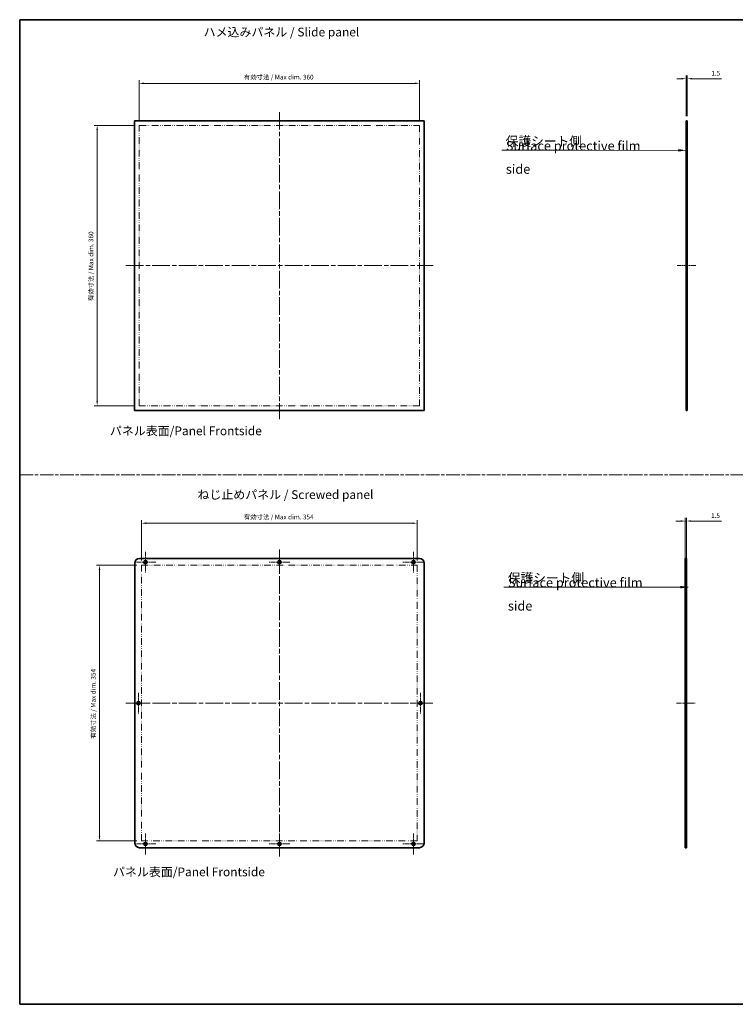
# Model space of a CAD drawing. Units: millimetres. Extents: x 58 to 7352, y 32 to 1297.
# Drawn here: x 5592 to 6511, y 32 to 1297 of the extents above; entities that cross this region are included whole.
import ezdxf

# ---------------------------------------------------------------- set-up
doc = ezdxf.new("R2010")
doc.units = ezdxf.units.MM
doc.header["$LTSCALE"] = 4
doc.linetypes.add('CHAIN', pattern=[0.35429999999999995, 0.2362, -0.0295, 0.0591, -0.0295])
doc.linetypes.add('DASH_DOUBLE_DOT', pattern=[0.43979999999999997, 0.24, -0.06, 0.0098, -0.06, 0.01, -0.06])
doc.layers.get('Defpoints').update_dxf_attribs({"lineweight": 25})
for name, color, linetype, lineweight in [('Border (ISO)', 7, 'Continuous', 35), ('Center Mark (ISO)', 131, 'Continuous', 18), ('Centerline (ISO)', 131, 'Continuous', 18), ('Sketch Geometry (ISO)', 7, 'Continuous', 18), ('Sketch Geometry (ISO) @ 1', 7, 'Continuous', 18), ('Symbol (ISO)', 7, 'Continuous', 18), ('Symbol (ISO) @ 1', 7, 'Continuous', 18), ('Visible (ISO)', 7, 'Continuous', 35), ('Visible Narrow (ISO)', 7, 'Continuous', 25)]:
    doc.layers.add(name, color=color, linetype=linetype, lineweight=lineweight)
doc.styles.add('Note Text (TK)', font='txt')
doc.dimstyles.new('Default - Method 1b (TK)', dxfattribs={"dimscale": 4, "dimtxt": 2.5, "dimasz": 2.5, "dimexe": 1, "dimexo": 1.499999999999999, "dimgap": 1, "dimtad": 1, "dimtoh": 1, "dimrnd": 1e-08, "dimdsep": 46, "dimtxsty": 'Note Text (TK)', "dimcen": 0.09, "dimdle": 5, "dimclrd": 100, "dimclre": 100, "dimclrt": 7, "dimadec": 1, "dimazin": 1, "dimtfac": 1, "dimtmove": 0, "dimatfit": 3, "dimfxl": 1, "dimtolj": 1, "dimlwd": -1, "dimlwe": -1, "dimarcsym": 0})
doc.dimstyles.new('Default - Method 1b (TK)$7', dxfattribs={"dimscale": 4, "dimtxt": 2.5, "dimasz": 2.5, "dimexe": 1, "dimexo": 1.499999999999999, "dimgap": 1, "dimtad": 1, "dimtoh": 1, "dimrnd": 1e-08, "dimdsep": 46, "dimtxsty": 'Note Text (TK)', "dimcen": 0.09, "dimdle": 5, "dimclrd": 100, "dimclre": 100, "dimclrt": 7, "dimadec": 1, "dimazin": 1, "dimtfac": 1, "dimtmove": 0, "dimatfit": 3, "dimfxl": 1, "dimtolj": 1, "dimlwd": -1, "dimlwe": -1, "dimarcsym": 0})

# ---------------------------------------------------------------- blocks, each defined once
blk = doc.blocks.new('図面枠 tk図枠')
at = {"layer": 'Border (ISO)'}
for p, q in [((14.49999999999999, 289), (405.4999999999999, 289)), ((14.49999999999999, 289), (14.50000000000001, 8.000000000000007)), ((405.4999999999999, 289), (405.4999999999999, 8.000000000000007)), ((14.50000000000001, 8.000000000000007), (405.4999999999999, 8.000000000000007))]:
    blk.add_line(p, q, dxfattribs=at)
blk = doc.blocks.new('*D78')
at = {"layer": 'Defpoints', "color": 0}
for p in [(6105.4709512747, 1214.750172379958), (5745.4709512747, 1160.750172379958), (6105.4709512747, 1160.750172379958)]:
    blk.add_point(p, dxfattribs=at)
at = {"layer": 'Sketch Geometry (ISO)', "color": 100}
for p, q in [((5745.4709512747, 1166.750172379958), (5745.4709512747, 1218.750172379958)), ((5751.470951274701, 1214.750172379958), (6099.4709512747, 1214.750172379958)), ((6105.4709512747, 1166.750172379958), (6105.4709512747, 1218.750172379958))]:
    blk.add_line(p, q, dxfattribs=at)
for points in [[(5751.470951274701, 1215.750172379958), (5751.470951274701, 1213.750172379958), (5745.4709512747, 1214.750172379958)], [(6099.4709512747, 1215.750172379958), (6099.4709512747, 1213.750172379958), (6105.4709512747, 1214.750172379958)]]:
    blk.add_solid(points, dxfattribs=at)
at = {"layer": 'Sketch Geometry (ISO)', "color": 7, "insert": (5879.857314911064, 1222.704717834504), "char_height": 6, "attachment_point": 4, "style": 'Note Text (TK)'}
blk.add_mtext('\\A1;有効寸法 / Max dim. 360', dxfattribs=at)
blk = doc.blocks.new('*D79')
at = {"layer": 'Defpoints', "color": 0}
for p in [(5745.4709512747, 1160.750172379958), (5691.4709512747, 800.7501723799583), (5745.4709512747, 800.7501723799583)]:
    blk.add_point(p, dxfattribs=at)
at = {"layer": 'Sketch Geometry (ISO)', "color": 100}
for p, q in [((5739.4709512747, 1160.750172379958), (5687.470951274701, 1160.750172379958)), ((5691.4709512747, 1154.750172379958), (5691.4709512747, 806.7501723799583)), ((5739.4709512747, 800.7501723799583), (5687.470951274701, 800.7501723799583))]:
    blk.add_line(p, q, dxfattribs=at)
for points in [[(5690.470951274701, 1154.750172379958), (5692.4709512747, 1154.750172379958), (5691.4709512747, 1160.750172379958)], [(5690.470951274701, 806.7501723799583), (5692.4709512747, 806.7501723799583), (5691.4709512747, 800.7501723799583)]]:
    blk.add_solid(points, dxfattribs=at)
at = {"layer": 'Sketch Geometry (ISO)', "color": 7, "insert": (5683.516405820156, 935.1365360163219), "char_height": 6, "attachment_point": 4, "rotation": 90, "style": 'Note Text (TK)'}
blk.add_mtext('\\A1;有効寸法 / Max dim. 360', dxfattribs=at)
blk = doc.blocks.new('*D91')
at = {"layer": 'Defpoints', "color": 0}
for p in [(6102.470951274526, 649.8768970423091), (5748.470951274526, 595.8768970423091), (6102.470951274526, 595.8768970423091)]:
    blk.add_point(p, dxfattribs=at)
at = {"layer": 'Sketch Geometry (ISO)', "color": 100}
for p, q in [((5748.470951274526, 601.876897042309), (5748.470951274526, 653.8768970423091)), ((5754.470951274527, 649.8768970423091), (6096.470951274526, 649.8768970423091)), ((6102.470951274526, 601.876897042309), (6102.470951274526, 653.8768970423091))]:
    blk.add_line(p, q, dxfattribs=at)
for points in [[(5754.470951274527, 650.8768970423091), (5754.470951274527, 648.8768970423091), (5748.470951274526, 649.8768970423091)], [(6096.470951274526, 650.8768970423091), (6096.470951274526, 648.8768970423091), (6102.470951274526, 649.8768970423091)]]:
    blk.add_solid(points, dxfattribs=at)
at = {"layer": 'Sketch Geometry (ISO)', "color": 7, "insert": (5879.840269456344, 657.8314424968546), "char_height": 6, "attachment_point": 4, "style": 'Note Text (TK)'}
blk.add_mtext('\\A1;有効寸法 / Max dim. 354', dxfattribs=at)
blk = doc.blocks.new('*D92')
at = {"layer": 'Defpoints', "color": 0}
for p in [(5748.470951274526, 595.8768970423091), (5694.470951274527, 241.8768970423092), (5748.470951274526, 241.8768970423091)]:
    blk.add_point(p, dxfattribs=at)
at = {"layer": 'Sketch Geometry (ISO)', "color": 100}
for p, q in [((5742.470951274526, 595.8768970423091), (5690.470951274527, 595.8768970423091)), ((5694.470951274527, 589.876897042309), (5694.470951274527, 247.8768970423092)), ((5742.470951274526, 241.8768970423091), (5690.470951274527, 241.8768970423092))]:
    blk.add_line(p, q, dxfattribs=at)
for points in [[(5693.470951274527, 589.876897042309), (5695.470951274526, 589.876897042309), (5694.470951274527, 595.8768970423091)], [(5693.470951274527, 247.8768970423092), (5695.470951274526, 247.8768970423092), (5694.470951274527, 241.8768970423092)]]:
    blk.add_solid(points, dxfattribs=at)
at = {"layer": 'Sketch Geometry (ISO)', "color": 7, "insert": (5686.516405819982, 373.2462152241274), "char_height": 6, "attachment_point": 4, "rotation": 90, "style": 'Note Text (TK)'}
blk.add_mtext('\\A1;有効寸法 / Max dim. 354', dxfattribs=at)
blk = doc.blocks.new('*D80')
at = {"layer": 'Defpoints', "color": 0}
for p in [(6449.038180093245, 1220.700172379958), (6447.538180093245, 1166.700172379958), (6449.038180093245, 1166.700172379958)]:
    blk.add_point(p, dxfattribs=at)
at = {"layer": 'Sketch Geometry (ISO)', "color": 100}
for p, q in [((6441.538180093245, 1220.700172379958), (6435.538180093246, 1220.700172379958)), ((6447.538180093245, 1172.700172379958), (6447.538180093245, 1224.700172379958)), ((6447.538180093245, 1220.700172379958), (6449.038180093245, 1220.700172379958)), ((6449.038180093245, 1172.700172379958), (6449.038180093245, 1224.700172379958)), ((6455.038180093246, 1220.700172379958), (6493.171703075785, 1220.700172379958))]:
    blk.add_line(p, q, dxfattribs=at)
for points in [[(6441.538180093245, 1221.700172379958), (6441.538180093245, 1219.700172379958), (6447.538180093245, 1220.700172379958)], [(6455.038180093246, 1221.700172379958), (6455.038180093246, 1219.700172379958), (6449.038180093245, 1220.700172379958)]]:
    blk.add_solid(points, dxfattribs=at)
at = {"layer": 'Sketch Geometry (ISO)', "color": 7, "insert": (6480.035339439422, 1227.700172379958), "char_height": 6, "attachment_point": 4, "style": 'Note Text (TK)'}
blk.add_mtext('\\A1;1.5', dxfattribs=at)
blk = doc.blocks.new('*D90')
at = {"layer": 'Defpoints', "color": 0}
for p in [(6448.084097958508, 652.626897042309), (6446.584097958508, 598.626897042309), (6448.084097958508, 598.626897042309)]:
    blk.add_point(p, dxfattribs=at)
at = {"layer": 'Sketch Geometry (ISO)', "color": 100}
for p, q in [((6440.584097958508, 652.626897042309), (6434.584097958508, 652.626897042309)), ((6446.584097958508, 604.6268970423089), (6446.584097958508, 656.626897042309)), ((6446.584097958508, 652.626897042309), (6448.084097958508, 652.626897042309)), ((6448.084097958508, 604.6268970423089), (6448.084097958508, 656.626897042309)), ((6454.084097958508, 652.626897042309), (6492.857693135523, 652.626897042309))]:
    blk.add_line(p, q, dxfattribs=at)
for points in [[(6440.584097958508, 653.626897042309), (6440.584097958508, 651.626897042309), (6446.584097958508, 652.626897042309)], [(6454.084097958508, 653.626897042309), (6454.084097958508, 651.626897042309), (6448.084097958508, 652.626897042309)]]:
    blk.add_solid(points, dxfattribs=at)
at = {"layer": 'Sketch Geometry (ISO)', "color": 7, "insert": (6479.72132949916, 659.6268970423089), "char_height": 6, "attachment_point": 4, "style": 'Note Text (TK)'}
blk.add_mtext('\\A1;1.5', dxfattribs=at)

msp = doc.modelspace()

# ---------------------------------------------------------------- linework, layer by layer
at = {"layer": 'Center Mark (ISO)', "linetype": 'CHAIN', "ltscale": 6.593063831329345}
for p, q in [((5753.470951274526, 613.2268970423091), (5753.470951274526, 586.526897042309)), ((5925.470951274526, 613.2268970423091), (5925.470951274526, 586.526897042309)), ((6097.470951274527, 613.2268970423091), (6097.470951274527, 586.526897042309)), ((5766.820951274527, 599.8768970423091), (5740.120951274526, 599.8768970423091)), ((5938.820951274527, 599.8768970423091), (5912.120951274527, 599.8768970423091)), ((6110.820951274527, 599.8768970423091), (6084.120951274527, 599.8768970423091)), ((5744.470951274527, 432.2268970423092), (5744.470951274527, 405.5268970423091)), ((6106.470951274527, 432.2268970423092), (6106.470951274527, 405.5268970423091)), ((5757.820951274528, 418.8768970423091), (5731.120951274526, 418.8768970423091)), ((6119.820951274527, 418.8768970423091), (6093.120951274526, 418.8768970423091)), ((5753.470951274526, 251.2268970423092), (5753.470951274526, 224.5268970423092)), ((5925.470951274526, 251.2268970423092), (5925.470951274526, 224.5268970423092)), ((6097.470951274527, 251.2268970423092), (6097.470951274527, 224.5268970423092)), ((5766.820951274527, 237.8768970423092), (5740.120951274526, 237.8768970423092)), ((5938.820951274527, 237.8768970423092), (5912.120951274527, 237.8768970423092)), ((6110.820951274527, 237.8768970423092), (6084.120951274527, 237.8768970423092))]:
    msp.add_line(p, q, dxfattribs=at)
at = {"layer": 'Centerline (ISO)', "linetype": 'CHAIN', "ltscale": 23.99096870422363}
for p, q in [((5925.4709512747, 1177.950172379958), (5925.4709512747, 783.5501723799584)), ((5728.2709512747, 980.7501723799584), (6122.6709512747, 980.7501723799584)), ((5925.470951274526, 615.8768970423092), (5925.470951274526, 221.8768970423091)), ((5728.470951274527, 418.8768970423091), (6122.470951274527, 418.8768970423091))]:
    msp.add_line(p, q, dxfattribs=at)
at = {"layer": 'Centerline (ISO)', "linetype": 'CHAIN', "ltscale": 5.926339626312255}
for p, q in [((6436.288180093246, 980.7501723799584), (6460.288180093245, 980.7501723799584)), ((6435.334097958508, 418.876897042309), (6459.334097958508, 418.876897042309))]:
    msp.add_line(p, q, dxfattribs=at)
at = {"layer": 'Sketch Geometry (ISO)', "color": 4, "linetype": 'DASH_DOUBLE_DOT', "lineweight": 18, "ltscale": 9.095043182373047}
for p, q in [((5745.4709512747, 1160.750172379958), (6105.4709512747, 1160.750172379958)), ((5745.4709512747, 800.7501723799583), (5745.4709512747, 1160.750172379958)), ((6105.4709512747, 1160.750172379958), (6105.4709512747, 800.7501723799583)), ((6105.4709512747, 800.7501723799583), (5745.4709512747, 800.7501723799583))]:
    msp.add_line(p, q, dxfattribs=at)
at = {"layer": 'Sketch Geometry (ISO)', "color": 4, "linetype": 'CHAIN', "lineweight": 18, "ltscale": 18.40079689025879}
msp.add_line((5591.999998850853, 712.046202132747), (7352.238695512813, 712.046202132747), dxfattribs=at)
at = {"layer": 'Sketch Geometry (ISO)', "color": 4, "linetype": 'DASH_DOUBLE_DOT', "lineweight": 18, "ltscale": 8.943459510803223}
for p, q in [((5748.470951274526, 595.8768970423091), (6102.470951274526, 595.8768970423091)), ((5748.470951274526, 241.8768970423091), (5748.470951274526, 595.8768970423091)), ((6102.470951274526, 595.8768970423091), (6102.470951274526, 241.8768970423093)), ((6102.470951274526, 241.8768970423092), (5748.470951274526, 241.8768970423091))]:
    msp.add_line(p, q, dxfattribs=at)
at = {"layer": 'Visible (ISO)'}
for p, q in [((5739.520951274701, 1166.700172379958), (5739.520951274701, 794.8001723799584)), ((5739.520951274701, 1166.700172379958), (6111.4209512747, 1166.700172379958)), ((6111.4209512747, 1166.700172379958), (6111.4209512747, 794.8001723799584)), ((6447.538180093245, 1166.700172379958), (6449.038180093245, 1166.700172379958)), ((6447.538180093245, 1166.700172379958), (6447.538180093245, 794.8001723799584)), ((6449.038180093245, 1166.700172379958), (6449.038180093245, 794.8001723799584)), ((5739.520951274701, 794.8001723799584), (6111.4209512747, 794.8001723799584)), ((6447.538180093245, 794.8001723799584), (6449.038180093245, 794.8001723799584)), ((5739.720951274527, 598.6268970423092), (5739.720951274527, 239.1268970423092)), ((5745.720951274527, 604.6268970423092), (6105.220951274526, 604.6268970423092)), ((6111.220951274527, 598.6268970423092), (6111.220951274527, 239.1268970423092)), ((6448.084097958506, 604.6268970423089), (6446.584097958506, 604.6268970423089)), ((6446.584097958508, 598.626897042309), (6446.584097958506, 604.6268970423089)), ((6446.584097958508, 598.626897042309), (6446.584097958508, 239.126897042309)), ((6448.084097958506, 604.6268970423089), (6448.084097958508, 598.626897042309)), ((6448.084097958508, 598.626897042309), (6448.084097958508, 239.126897042309)), ((5745.720951274527, 233.1268970423092), (6105.220951274526, 233.1268970423092)), ((6446.584097958506, 233.1268970423091), (6446.584097958508, 239.126897042309)), ((6446.584097958506, 233.126897042309), (6448.084097958506, 233.126897042309)), ((6448.084097958508, 239.126897042309), (6448.084097958506, 233.1268970423091))]:
    msp.add_line(p, q, dxfattribs=at)
for centre in [(5753.470951274526, 599.8768970423091), (5925.470951274526, 599.8768970423091), (6097.470951274527, 599.8768970423091), (5744.470951274527, 418.8768970423092), (6106.470951274527, 418.8768970423091), (5753.470951274526, 237.8768970423092), (5925.470951274526, 237.8768970423092), (6097.470951274527, 237.8768970423092)]:
    msp.add_circle(centre, 2.1, dxfattribs=at)
for centre, radius, start, end in [((5745.720951274527, 598.6268970423092), 6, 90, 180), ((6105.220951274526, 598.6268970423091), 6.000000000000055, 0, 90), ((5745.720951274527, 239.1268970423093), 6.000000000000085, 180, 270), ((6105.220951274526, 239.1268970423091), 5.999999999999871, 270, 0)]:
    msp.add_arc(centre, radius, start, end, dxfattribs=at)
at = {"layer": 'Visible Narrow (ISO)'}
for p, q in [((6446.584097958508, 598.626897042309), (6448.084097958508, 598.626897042309)), ((6448.084097958508, 239.126897042309), (6446.584097958508, 239.126897042309))]:
    msp.add_line(p, q, dxfattribs=at)

# ---------------------------------------------------------------- block references
at = {"xscale": 4.5, "yscale": 4.5, "zscale": 4.5}
msp.add_blockref('図面枠 tk図枠', (5527.109111571338, -3.999996323480331), dxfattribs=at)

# ---------------------------------------------------------------- texts
at = {"layer": 'Symbol (ISO)', "color": 7, "line_spacing_factor": 1.5, "style": 'Note Text (TK)'}
for s, insert, char_height, width, attachment_point in [('{ハメ込みパネル / Slide panel}', (5828.147424035123, 1279.188461876204), 11.25, 206.5789532661438, 4), ('{保護シート側}', (6215.997038058628, 1130.732455956103), 11.97, 98.7000002002716, 7), ('{Surface protective film side}', (6216.20604722689, 1117.992865816068), 11.97, 206.360011882782, 4), ('{ねじ止めパネル / Screwed panel}', (5820.242198343645, 685.102540270511), 11.25, 233.5526418685913, 4), ('{保護シート側}', (6218.70779820182, 569.8084301331955), 11.97, 98.7000002002716, 7), ('{Surface protective film side}', (6218.916807370082, 557.0688399931604), 11.97, 206.360011882782, 4)]:
    msp.add_mtext(s, dxfattribs=dict(at, insert=insert, char_height=char_height, width=width, attachment_point=attachment_point))
at = {"layer": 'Symbol (ISO)', "color": 7, "char_height": 11.25, "attachment_point": 4, "line_spacing_factor": 1.5, "style": 'Note Text (TK)'}
for insert in [(5707.813577227515, 768.4697906187221), (5711.813788166391, 202.0538304641978)]:
    msp.add_mtext_dynamic_manual_height_columns('{\\fMS PGothic|b0|i0|c128|p50;パネル表面/Panel Frontside}', width=225.046707514949, gutter_width=1, heights=[0], dxfattribs=dict(at, insert=insert))

# ---------------------------------------------------------------- dimensions: what is measured, and where the dimension line sits
at = {"layer": 'Sketch Geometry (ISO) @ 1', "color": 100}
for base, p1, p2, picture, middle in [((6105.4709512747, 1214.750172379958), (5745.4709512747, 1160.750172379958), (6105.4709512747, 1160.750172379958), '*D78', (5925.4709512747, 1214.750172379958)), ((6102.470951274526, 649.8768970423091), (5748.470951274526, 595.8768970423091), (6102.470951274526, 595.8768970423091), '*D91', (5925.470951274526, 649.8768970423091))]:
    dim = msp.add_linear_dim(base=base, p1=p1, p2=p2, text='有効寸法 / Max dim. <>', dimstyle='Default - Method 1b (TK)', override={"dimscale": 1, "dimtxt": 6, "dimasz": 6, "dimexe": 4, "dimexo": 5.999999999999999, "dimgap": 4, "dimtoh": 0, "dimdec": 2, "dimcen": 0.36, "dimtp": 0, "dimtm": 0, "dimtdec": 2, "dimtix": 0, "dimtofl": 0, "dimtmove": 0, "dimatfit": 1}, dxfattribs=at)
    dim.commit()
    dim.dimension.update_dxf_attribs({"geometry": picture, "text_midpoint": middle, "dimtype": 128})
for base, p1, p2, picture, middle in [((6449.038180093245, 1220.700172379958), (6447.538180093245, 1166.700172379958), (6449.038180093245, 1166.700172379958), '*D80', (6484.603521257604, 1220.700172379958)), ((6448.084097958508, 652.626897042309), (6446.584097958508, 598.626897042309), (6448.084097958508, 598.626897042309), '*D90', (6484.289511317341, 652.626897042309))]:
    dim = msp.add_linear_dim(base=base, p1=p1, p2=p2, angle=180, dimstyle='Default - Method 1b (TK)', override={"dimscale": 1, "dimtxt": 6, "dimasz": 6, "dimexe": 4, "dimexo": 5.999999999999999, "dimgap": 4, "dimtoh": 0, "dimdec": 2, "dimcen": 0.36, "dimtp": 0, "dimtm": 0, "dimtdec": 2, "dimtix": 0, "dimtofl": 1, "dimtmove": 0, "dimatfit": 1}, dxfattribs=at)
    dim.commit()
    dim.dimension.update_dxf_attribs({"geometry": picture, "text_midpoint": middle, "dimtype": 128})
for base, p1, p2, picture, middle in [((5691.4709512747, 800.7501723799583), (5745.4709512747, 1160.750172379958), (5745.4709512747, 800.7501723799583), '*D79', (5691.4709512747, 980.7501723799584)), ((5694.470951274527, 241.8768970423092), (5748.470951274526, 595.8768970423091), (5748.470951274526, 241.8768970423091), '*D92', (5694.470951274527, 418.8768970423091))]:
    dim = msp.add_linear_dim(base=base, p1=p1, p2=p2, angle=270, text='有効寸法 / Max dim. <>', dimstyle='Default - Method 1b (TK)', override={"dimscale": 1, "dimtxt": 6, "dimasz": 6, "dimexe": 4, "dimexo": 5.999999999999999, "dimgap": 4, "dimtoh": 0, "dimdec": 2, "dimcen": 0.36, "dimtp": 0, "dimtm": 0, "dimtdec": 2, "dimtix": 0, "dimtofl": 0, "dimtmove": 0, "dimatfit": 1}, dxfattribs=at)
    dim.commit()
    dim.dimension.update_dxf_attribs({"geometry": picture, "text_midpoint": middle, "dimtype": 128})

# ---------------------------------------------------------------- leaders
at = {"layer": 'Symbol (ISO) @ 1', "color": 100, "annotation_type": 0, "has_hookline": 1, "hookline_direction": 1, "text_width": 93.92369318181817}
for points in [[(6447.623898915188, 1128.704731278407), (6304.822257887094, 1128.737455956103)], [(6450.33465905838, 567.7807054554996), (6307.533018030286, 567.8134301331955)]]:
    msp.add_leader(points, dimstyle='Default - Method 1b (TK)$7', override={"dimscale": 1, "dimtxt": 10, "dimasz": 10, "dimgap": 0, "dimtad": 1}, dxfattribs=at)

doc.saveas('drawing.dxf')
